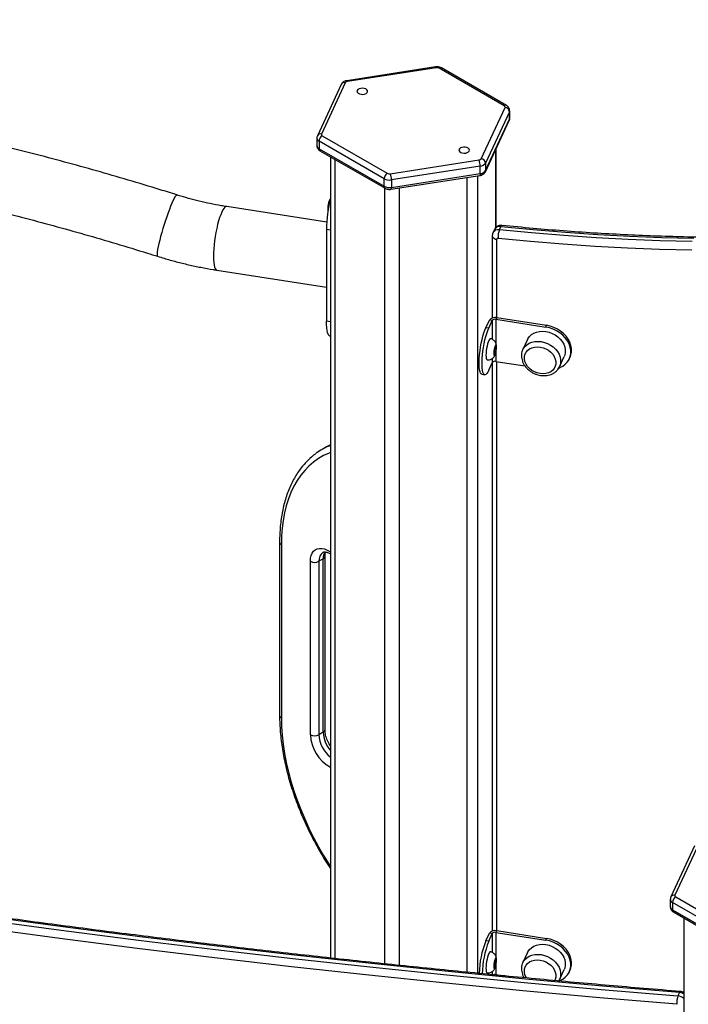
# Model space of a CAD drawing. Units: millimetres. Extents: x 20709.9 to 20727.8, y 5220.8 to 5233.4.
# Drawn here: x 20725.3 to 20725.7, y 5225.9 to 5226.5 of the extents above; entities that cross this region are included whole.
import ezdxf

# ---------------------------------------------------------------- set-up
doc = ezdxf.new("R2010")
doc.units = ezdxf.units.MM
doc.header["$LTSCALE"] = 50

# ---------------------------------------------------------------- blocks, each defined once
blk = doc.blocks.new('PROOPTIKI')
at = {"color": 7, "linetype": 'Continuous', "lineweight": 25}
for p, q in [((20725.37263, 5228.73969), (20725.31407, 5228.73064)), ((20725.37309, 5228.73918), (20725.31453, 5228.73012)), ((20725.41789, 5228.71413), (20725.37502, 5228.73888)), ((20725.41939, 5228.71428), (20725.37652, 5228.73903)), ((20725.3104, 5228.72812), (20725.29471, 5228.69431)), ((20725.31312, 5228.7293), (20725.29743, 5228.6955)), ((20725.40271, 5228.67921), (20725.4184, 5228.71302)), ((20725.4213, 5228.71012), (20725.40561, 5228.67632)), ((20725.40561, 5228.67142), (20725.4213, 5228.70522)), ((20725.4213, 5228.70522), (20725.4213, 5228.71012)), ((20725.42147, 5228.70597), (20725.42147, 5228.71087)), ((20725.40543, 5228.6706), (20725.42112, 5228.70441)), ((20725.29436, 5228.69275), (20725.29436, 5228.68785)), ((20725.29795, 5228.69439), (20725.34081, 5228.66964)), ((20725.33869, 5228.66596), (20725.29582, 5228.69071)), ((20725.29582, 5228.69071), (20725.29582, 5228.68581)), ((20725.29582, 5228.68581), (20725.33869, 5228.66107)), ((20725.41253, 5228.63395), (20725.41253, 5228.68589)), ((20725.29645, 5228.68444), (20725.33931, 5228.65969)), ((20725.3033, 5228.68048), (20725.3033, 5228.15226)), ((20725.34274, 5228.66934), (20725.4013, 5228.6784)), ((20725.40208, 5228.67428), (20725.34352, 5228.66522)), ((20725.40208, 5228.66938), (20725.40208, 5228.67428)), ((20725.40561, 5228.67632), (20725.40561, 5228.67142)), ((20725.33869, 5228.66107), (20725.33869, 5228.66596)), ((20725.3432, 5228.65903), (20725.40176, 5228.66808)), ((20725.34352, 5228.66032), (20725.40208, 5228.66938)), ((20725.34352, 5228.66522), (20725.34352, 5228.66032)), ((20725.30095, 5228.63744), (20725.23498, 5228.64764)), ((20725.41465, 5228.63231), (20725.41568, 5228.63454)), ((20725.30077, 5228.63248), (20725.30077, 5228.57206)), ((20725.40998, 5228.62834), (20725.40998, 5228.57422)), ((20725.41145, 5228.63252), (20725.41041, 5228.63029)), ((20725.2285, 5228.60574), (20725.30077, 5228.59456)), ((20725.40572, 5228.56777), (20725.40805, 5228.57279)), ((20725.40765, 5228.56747), (20725.40998, 5228.57249)), ((20725.40998, 5228.57249), (20725.40805, 5228.57279)), ((20725.41295, 5228.57443), (20725.41243, 5228.57331)), ((20725.41243, 5228.57331), (20725.44527, 5228.56823)), ((20725.41295, 5228.57443), (20725.44579, 5228.56935)), ((20725.44527, 5228.56823), (20725.44579, 5228.56935)), ((20725.30321, 5228.56215), (20725.3033, 5228.56214)), ((20725.40765, 5228.56747), (20725.40572, 5228.56777)), ((20725.4119, 5228.55529), (20725.41125, 5228.55272)), ((20725.41255, 5228.55551), (20725.4119, 5228.55529)), ((20725.41255, 5228.55315), (20725.41255, 5228.55551)), ((20725.43316, 5228.55997), (20725.43008, 5228.55333)), ((20725.41125, 5228.55272), (20725.41125, 5228.55036)), ((20725.41125, 5228.55068), (20725.4119, 5228.55058)), ((20725.41125, 5228.55036), (20725.4119, 5228.55058)), ((20725.41141, 5228.55333), (20725.41255, 5228.55315)), ((20725.4119, 5228.55058), (20725.41255, 5228.55315)), ((20725.4543, 5228.54209), (20725.45738, 5228.54873)), ((20725.40765, 5228.53971), (20725.40998, 5228.54473)), ((20725.40998, 5228.54474), (20725.40998, 5228.17003)), ((20725.41243, 5228.54555), (20725.43151, 5228.5426)), ((20725.46069, 5228.54719), (20725.46121, 5228.54831)), ((20725.40312, 5228.53709), (20725.40505, 5228.53679)), ((20725.3033, 5228.49056), (20725.30077, 5228.4892)), ((20725.30077, 5228.4892), (20725.29794, 5228.48757)), ((20725.26984, 5228.42642), (20725.26984, 5228.3121)), ((20725.27101, 5228.42479), (20725.27101, 5228.31047)), ((20725.2901, 5228.29945), (20725.2901, 5228.41376)), ((20725.29858, 5228.4154), (20725.29576, 5228.41376)), ((20725.29576, 5228.41376), (20725.29576, 5228.29945)), ((20725.29858, 5228.30108), (20725.29858, 5228.4154)), ((20725.29976, 5228.30271), (20725.29976, 5228.41703)), ((20725.29858, 5228.30108), (20725.29576, 5228.29945)), ((20725.54333, 5228.22626), (20725.52764, 5228.19246)), ((20725.54605, 5228.22745), (20725.53036, 5228.19364)), ((20725.53088, 5228.19253), (20725.57375, 5228.16778)), ((20725.5273, 5228.1909), (20725.5273, 5228.186)), ((20725.57163, 5228.16411), (20725.52876, 5228.18886)), ((20725.52876, 5228.18886), (20725.52876, 5228.18396)), ((20725.52876, 5228.18396), (20725.57163, 5228.15921)), ((20725.52938, 5228.18258), (20725.57225, 5228.15784)), ((20725.53624, 5228.17862), (20725.53624, 5227.91566)), ((20725.40572, 5228.16359), (20725.40805, 5228.1686)), ((20725.40765, 5228.16329), (20725.40998, 5228.16831)), ((20725.40998, 5228.16831), (20725.40805, 5228.1686)), ((20725.41295, 5228.17024), (20725.41243, 5228.16912)), ((20725.41243, 5228.16912), (20725.44527, 5228.16404)), ((20725.41295, 5228.17024), (20725.44579, 5228.16516)), ((20725.40765, 5228.16329), (20725.40572, 5228.16359)), ((20725.44527, 5228.16404), (20725.44579, 5228.16516)), ((20725.43316, 5228.15578), (20725.43008, 5228.14915)), ((20725.4119, 5228.15111), (20725.41125, 5228.14853)), ((20725.41125, 5228.14853), (20725.41125, 5228.14618)), ((20725.41125, 5228.14649), (20725.4119, 5228.14639)), ((20725.41125, 5228.14618), (20725.4119, 5228.14639)), ((20725.41141, 5228.14914), (20725.41255, 5228.14896)), ((20725.41255, 5228.15132), (20725.4119, 5228.15111)), ((20725.4119, 5228.14639), (20725.41255, 5228.14896)), ((20725.41255, 5228.14896), (20725.41255, 5228.15132)), ((20725.41243, 5228.14136), (20725.41917, 5228.14032)), ((20725.4543, 5228.1379), (20725.45738, 5228.14454)), ((20725.46069, 5228.143), (20725.46121, 5228.14412)), ((20725.5334, 5228.12946), (20725.53237, 5228.12723))]:
    blk.add_line(p, q, dxfattribs=at)
at = {"color": 8, "linetype": 'Continuous', "lineweight": 25}
for p, q in [((20725.41219, 5228.68515), (20725.41219, 5228.63363)), ((20725.30623, 5228.67879), (20725.30623, 5228.15193)), ((20725.39316, 5228.66676), (20725.39316, 5228.14288)), ((20725.40023, 5228.66785), (20725.40023, 5228.14218)), ((20725.33889, 5228.65994), (20725.33889, 5228.14842)), ((20725.34855, 5228.65985), (20725.34855, 5228.14741)), ((20725.3033, 5228.63209), (20725.30077, 5228.63248)), ((20725.41295, 5228.57443), (20725.41295, 5228.62611)), ((20725.3033, 5228.57167), (20725.30077, 5228.57206)), ((20725.40998, 5228.57249), (20725.40998, 5228.56009)), ((20725.41243, 5228.57331), (20725.41243, 5228.55737)), ((20725.41243, 5228.55178), (20725.41243, 5228.54555)), ((20725.40998, 5228.54748), (20725.40998, 5228.54473)), ((20725.41295, 5228.17024), (20725.41295, 5228.54547)), ((20725.30205, 5228.48966), (20725.3033, 5228.49019)), ((20725.40998, 5228.16831), (20725.40998, 5228.1559)), ((20725.41243, 5228.16912), (20725.41243, 5228.15318)), ((20725.41243, 5228.14759), (20725.41243, 5228.14136)), ((20725.40998, 5228.1433), (20725.40998, 5228.14122)), ((20725.41295, 5228.14093), (20725.41295, 5228.14128))]:
    blk.add_line(p, q, dxfattribs=at)
at = {"color": 8, "linetype": 'Continuous', "lineweight": 25, "flags": 128}
for points in [[(20725.41568, 5228.63454), (20725.43696, 5228.63251), (20725.45822, 5228.63077), (20725.47944, 5228.62933), (20725.50062, 5228.62819), (20725.52176, 5228.62735), (20725.54284, 5228.6268)], [(20725.41385, 5228.62678), (20725.4352, 5228.62474), (20725.45651, 5228.623), (20725.47779, 5228.62156), (20725.49904, 5228.62042), (20725.52024, 5228.61957), (20725.54139, 5228.61902)], [(20725.54181, 5228.62457), (20725.52072, 5228.62512), (20725.49958, 5228.62596), (20725.4784, 5228.6271), (20725.45718, 5228.62854), (20725.43593, 5228.63028), (20725.41465, 5228.63231)], [(20725.37309, 5228.73918), (20725.37294, 5228.73946), (20725.37279, 5228.73963), (20725.37266, 5228.73969), (20725.37263, 5228.73969)], [(20725.31453, 5228.73012), (20725.31438, 5228.7304), (20725.31423, 5228.73057), (20725.3141, 5228.73064), (20725.31407, 5228.73064)], [(20725.4213, 5228.70522), (20725.42125, 5228.70475), (20725.42112, 5228.70441)], [(20725.4213, 5228.70522), (20725.42143, 5228.70559), (20725.42147, 5228.70597)], [(20725.40208, 5228.66938), (20725.40206, 5228.66893), (20725.40202, 5228.66857), (20725.40194, 5228.6683), (20725.40185, 5228.66813), (20725.40176, 5228.66808)], [(20725.40561, 5228.67142), (20725.40556, 5228.67095), (20725.40543, 5228.6706)], [(20725.34352, 5228.66032), (20725.3435, 5228.65987), (20725.34346, 5228.65951), (20725.34339, 5228.65924), (20725.34329, 5228.65908), (20725.3432, 5228.65903)], [(20725.20213, 5228.65534), (20725.20213, 5228.65534), (20725.20181, 5228.65524), (20725.20139, 5228.65481), (20725.20087, 5228.65403), (20725.20026, 5228.65293), (20725.19958, 5228.65153)], [(20725.19958, 5228.65153), (20725.19883, 5228.64985), (20725.19803, 5228.64791), (20725.19719, 5228.64576), (20725.19632, 5228.64342), (20725.19545, 5228.64094), (20725.19458, 5228.63836), (20725.19373, 5228.63573), (20725.19292, 5228.63309), (20725.19216, 5228.63048), (20725.19145, 5228.62794), (20725.19082, 5228.62554), (20725.19028, 5228.62329), (20725.18983, 5228.62125), (20725.18948, 5228.61945), (20725.18924, 5228.61791), (20725.18911, 5228.61667), (20725.18909, 5228.61574), (20725.18919, 5228.61515), (20725.1894, 5228.61489)], [(20725.23498, 5228.64764), (20725.23448, 5228.64759), (20725.23384, 5228.64721), (20725.23316, 5228.64647), (20725.23246, 5228.6454), (20725.23174, 5228.644)], [(20725.23174, 5228.644), (20725.23102, 5228.64231), (20725.23032, 5228.64035), (20725.22964, 5228.63816), (20725.229, 5228.63577), (20725.2284, 5228.63323), (20725.22786, 5228.63057), (20725.22739, 5228.62785), (20725.22699, 5228.62511), (20725.22667, 5228.6224), (20725.22644, 5228.61975), (20725.2263, 5228.61723), (20725.22625, 5228.61487), (20725.2263, 5228.61271), (20725.22644, 5228.61079), (20725.22667, 5228.60915), (20725.22699, 5228.6078), (20725.22739, 5228.60678), (20725.22786, 5228.60609), (20725.2284, 5228.60576), (20725.2285, 5228.60574)], [(20725.41633, 5228.63522), (20725.4163, 5228.63522), (20725.4161, 5228.63514), (20725.41589, 5228.63491), (20725.41568, 5228.63454)], [(20725.40998, 5228.62834), (20725.41002, 5228.62803), (20725.41019, 5228.62759), (20725.41052, 5228.62718), (20725.41097, 5228.62681), (20725.41155, 5228.6265), (20725.41221, 5228.62627), (20725.41295, 5228.62611)], [(20725.43009, 5228.55335), (20725.43038, 5228.55392), (20725.4314, 5228.55535), (20725.4327, 5228.55656), (20725.43427, 5228.55754), (20725.43605, 5228.55825), (20725.438, 5228.55867), (20725.44007, 5228.55879), (20725.44219, 5228.55861), (20725.44431, 5228.55814), (20725.44638, 5228.55738), (20725.44833, 5228.55635), (20725.45011, 5228.55509), (20725.45168, 5228.55363), (20725.45299, 5228.55201), (20725.454, 5228.55027), (20725.45469, 5228.54846), (20725.45504, 5228.54663), (20725.45504, 5228.54483), (20725.45469, 5228.5431), (20725.45429, 5228.54207)], [(20725.3033, 5228.48541), (20725.30242, 5228.48506), (20725.29883, 5228.48342), (20725.29542, 5228.48145), (20725.2922, 5228.47916), (20725.28917, 5228.47656), (20725.28636, 5228.47366), (20725.28376, 5228.47047), (20725.28139, 5228.46699), (20725.27924, 5228.46323), (20725.27734, 5228.45921), (20725.27567, 5228.45494), (20725.27426, 5228.45044), (20725.27309, 5228.4457), (20725.27218, 5228.44075), (20725.27153, 5228.43561), (20725.27114, 5228.43028), (20725.27101, 5228.42479)], [(20725.2901, 5228.41376), (20725.29023, 5228.41576), (20725.29063, 5228.41755), (20725.29129, 5228.4191), (20725.29219, 5228.42038), (20725.29331, 5228.42135), (20725.29463, 5228.422), (20725.29611, 5228.42232), (20725.29773, 5228.42228), (20725.29945, 5228.4219), (20725.30122, 5228.42119), (20725.30302, 5228.42015), (20725.3033, 5228.41996)], [(20725.27101, 5228.31047), (20725.27114, 5228.30482), (20725.27153, 5228.29904), (20725.27218, 5228.29315), (20725.27309, 5228.28715), (20725.27426, 5228.28107), (20725.27567, 5228.27493), (20725.27734, 5228.26874), (20725.27924, 5228.26252), (20725.28139, 5228.25629), (20725.28376, 5228.25007), (20725.28636, 5228.24387), (20725.28917, 5228.23772), (20725.2922, 5228.23163), (20725.29542, 5228.22562), (20725.29883, 5228.21971), (20725.30242, 5228.21392), (20725.3033, 5228.21256)], [(20725.43009, 5228.14916), (20725.43038, 5228.14973), (20725.4314, 5228.15116), (20725.4327, 5228.15238), (20725.43427, 5228.15335), (20725.43605, 5228.15406), (20725.438, 5228.15448), (20725.44007, 5228.15461), (20725.44219, 5228.15443), (20725.44431, 5228.15395), (20725.44638, 5228.15319), (20725.44833, 5228.15216), (20725.45011, 5228.1509), (20725.45168, 5228.14944), (20725.45299, 5228.14782), (20725.454, 5228.14608), (20725.45469, 5228.14427), (20725.45504, 5228.14244), (20725.45504, 5228.14064), (20725.45469, 5228.13892), (20725.45429, 5228.13789)], [(20725.5334, 5228.12946), (20725.53361, 5228.12983), (20725.53383, 5228.13006), (20725.53403, 5228.13014), (20725.53406, 5228.13014)]]:
    blk.add_lwpolyline(points, dxfattribs=at)
at = {"color": 7, "linetype": 'Continuous', "lineweight": 25, "flags": 128}
for points in [[(20725.3268, 5228.72222), (20725.32747, 5228.72276), (20725.3278, 5228.7234), (20725.32775, 5228.72406), (20725.32733, 5228.72468), (20725.32659, 5228.72519), (20725.3256, 5228.72553), (20725.32447, 5228.72567), (20725.32333, 5228.72559), (20725.32229, 5228.72529), (20725.32148, 5228.72482), (20725.32097, 5228.72423), (20725.32083, 5228.72357), (20725.32107, 5228.72291), (20725.32166, 5228.72234), (20725.32254, 5228.72191), (20725.32361, 5228.72167), (20725.32476, 5228.72164), (20725.32587, 5228.72183), (20725.3268, 5228.72222)], [(20725.38903, 5228.6863), (20725.38836, 5228.68576), (20725.38803, 5228.68512), (20725.38808, 5228.68445), (20725.3885, 5228.68384), (20725.38924, 5228.68333), (20725.39023, 5228.68299), (20725.39136, 5228.68285), (20725.3925, 5228.68293), (20725.39354, 5228.68323), (20725.39435, 5228.6837), (20725.39486, 5228.68429), (20725.395, 5228.68495), (20725.39476, 5228.6856), (20725.39417, 5228.68618), (20725.39329, 5228.68661), (20725.39222, 5228.68685), (20725.39107, 5228.68687), (20725.38997, 5228.68668), (20725.38903, 5228.6863)], [(20725.30321, 5228.56215), (20725.30293, 5228.56224), (20725.30238, 5228.56268), (20725.30191, 5228.56347), (20725.3015, 5228.5646), (20725.30119, 5228.56604), (20725.30096, 5228.56779), (20725.30082, 5228.5698), (20725.30077, 5228.57206)], [(20725.45383, 5228.54118), (20725.45452, 5228.54145), (20725.45644, 5228.54245), (20725.45811, 5228.54371), (20725.45949, 5228.54521), (20725.46056, 5228.54691), (20725.46128, 5228.54878), (20725.46165, 5228.55078), (20725.46165, 5228.55285), (20725.46128, 5228.55496), (20725.46056, 5228.55706), (20725.45949, 5228.55909), (20725.45811, 5228.56102), (20725.45644, 5228.5628), (20725.45452, 5228.56439), (20725.4524, 5228.56575), (20725.45011, 5228.56686), (20725.44772, 5228.5677), (20725.44527, 5228.56823)], [(20725.46121, 5228.54831), (20725.4618, 5228.5499), (20725.46216, 5228.55189), (20725.46216, 5228.55397), (20725.4618, 5228.55608), (20725.46107, 5228.55817), (20725.46001, 5228.5602), (20725.45863, 5228.56213), (20725.45696, 5228.56391), (20725.45504, 5228.5655), (20725.45291, 5228.56687), (20725.45063, 5228.56798), (20725.44824, 5228.56881), (20725.44579, 5228.56935)], [(20725.40312, 5228.53709), (20725.40273, 5228.53727), (20725.40228, 5228.53783), (20725.40191, 5228.53874), (20725.40162, 5228.54), (20725.40143, 5228.54156), (20725.40133, 5228.5434), (20725.40133, 5228.54548), (20725.40143, 5228.54774), (20725.40162, 5228.55014), (20725.40191, 5228.55262), (20725.40228, 5228.55514), (20725.40273, 5228.55762), (20725.40324, 5228.56002), (20725.40381, 5228.56229), (20725.40442, 5228.56436), (20725.40506, 5228.56621), (20725.40572, 5228.56777)], [(20725.40765, 5228.53971), (20725.40699, 5228.53845), (20725.40635, 5228.53754), (20725.40574, 5228.53697), (20725.40517, 5228.53678), (20725.40466, 5228.53697), (20725.40421, 5228.53753), (20725.40384, 5228.53844), (20725.40355, 5228.5397), (20725.40336, 5228.54126), (20725.40326, 5228.5431), (20725.40326, 5228.54518), (20725.40336, 5228.54744), (20725.40355, 5228.54984), (20725.40384, 5228.55232), (20725.40421, 5228.55484), (20725.40466, 5228.55732), (20725.40517, 5228.55972), (20725.40574, 5228.56199), (20725.40635, 5228.56406), (20725.40699, 5228.56591), (20725.40765, 5228.56747)], [(20725.43316, 5228.55997), (20725.43346, 5228.56055), (20725.43448, 5228.56198), (20725.43578, 5228.5632), (20725.43735, 5228.56418), (20725.43913, 5228.56489), (20725.44108, 5228.56531), (20725.44315, 5228.56543), (20725.44527, 5228.56525), (20725.44739, 5228.56477), (20725.44946, 5228.56401), (20725.45141, 5228.56299), (20725.45319, 5228.56173), (20725.45476, 5228.56026), (20725.45607, 5228.55864), (20725.45708, 5228.5569), (20725.45777, 5228.55509), (20725.45812, 5228.55326), (20725.45812, 5228.55146), (20725.45777, 5228.54974), (20725.45738, 5228.54873)], [(20725.40872, 5228.56051), (20725.40844, 5228.56044), (20725.40805, 5228.56003), (20725.40765, 5228.55931), (20725.40725, 5228.5583), (20725.40686, 5228.55705), (20725.40652, 5228.55563), (20725.40623, 5228.55411), (20725.40602, 5228.55256), (20725.40588, 5228.55106), (20725.40584, 5228.54969), (20725.40588, 5228.54852), (20725.40602, 5228.5476), (20725.40623, 5228.54698), (20725.40652, 5228.54669), (20725.40658, 5228.54668)], [(20725.41281, 5228.55489), (20725.41276, 5228.55571), (20725.41262, 5228.55623), (20725.4124, 5228.5564), (20725.41212, 5228.55619), (20725.41183, 5228.55562), (20725.41154, 5228.55477), (20725.41129, 5228.55372), (20725.4111, 5228.55258), (20725.41101, 5228.55148), (20725.41101, 5228.55054), (20725.4111, 5228.54986), (20725.41129, 5228.54951), (20725.41154, 5228.54954), (20725.41183, 5228.54993), (20725.41212, 5228.55065), (20725.4124, 5228.55161), (20725.41262, 5228.55272), (20725.41276, 5228.55385), (20725.41281, 5228.55489)], [(20725.44152, 5228.53749), (20725.43961, 5228.53793), (20725.43777, 5228.53866), (20725.43605, 5228.53965), (20725.43452, 5228.54086), (20725.43323, 5228.54226), (20725.43222, 5228.54379), (20725.43153, 5228.54541), (20725.43118, 5228.54705), (20725.43118, 5228.54867), (20725.43153, 5228.55021), (20725.43222, 5228.55161), (20725.43323, 5228.55283), (20725.43452, 5228.55383), (20725.43605, 5228.55457), (20725.43777, 5228.55503), (20725.43961, 5228.55519), (20725.44152, 5228.55504), (20725.44343, 5228.5546), (20725.44527, 5228.55387), (20725.44698, 5228.55288), (20725.44851, 5228.55167), (20725.4498, 5228.55027), (20725.45081, 5228.54874), (20725.4515, 5228.54712), (20725.45186, 5228.54547), (20725.45186, 5228.54385), (20725.4515, 5228.54232), (20725.45081, 5228.54091), (20725.4498, 5228.53969), (20725.44851, 5228.53869), (20725.44698, 5228.53795), (20725.44527, 5228.5375), (20725.44343, 5228.53734), (20725.44152, 5228.53749)], [(20725.44152, 5228.53749), (20725.43961, 5228.53793), (20725.43777, 5228.53866), (20725.43605, 5228.53965), (20725.43452, 5228.54086), (20725.43323, 5228.54226), (20725.43222, 5228.54379), (20725.43153, 5228.54541), (20725.43118, 5228.54705), (20725.43118, 5228.54867), (20725.43153, 5228.55021), (20725.43222, 5228.55161), (20725.43323, 5228.55283), (20725.43452, 5228.55383), (20725.43605, 5228.55457), (20725.43777, 5228.55503), (20725.43961, 5228.55519), (20725.44152, 5228.55504), (20725.44343, 5228.5546), (20725.44527, 5228.55387), (20725.44698, 5228.55288), (20725.44851, 5228.55167), (20725.4498, 5228.55027), (20725.45081, 5228.54874), (20725.4515, 5228.54712), (20725.45186, 5228.54547), (20725.45186, 5228.54385), (20725.4515, 5228.54232), (20725.45081, 5228.54091), (20725.4498, 5228.53969), (20725.44851, 5228.53869), (20725.44698, 5228.53795), (20725.44527, 5228.5375), (20725.44343, 5228.53734), (20725.44152, 5228.53749)], [(20724.76982, 5228.22505), (20724.8207, 5228.21631), (20724.87158, 5228.20788), (20724.92246, 5228.19977), (20724.97335, 5228.19198), (20725.02424, 5228.1845), (20725.07512, 5228.17734), (20725.12599, 5228.1705), (20725.17685, 5228.16398), (20725.2277, 5228.15777), (20725.27853, 5228.15188), (20725.32935, 5228.14631), (20725.38014, 5228.14106), (20725.43091, 5228.13613), (20725.48165, 5228.13152), (20725.53237, 5228.12723)], [(20725.5334, 5228.12946), (20725.48269, 5228.13375), (20725.43195, 5228.13836), (20725.38118, 5228.14329), (20725.33038, 5228.14854), (20725.27957, 5228.15411), (20725.22874, 5228.16), (20725.17789, 5228.16621), (20725.12702, 5228.17273), (20725.07615, 5228.17957), (20725.02527, 5228.18673), (20724.97439, 5228.19421), (20724.9235, 5228.202), (20724.87261, 5228.21011), (20724.82173, 5228.21854), (20724.77085, 5228.22728)], [(20725.53167, 5228.12169), (20725.48092, 5228.12598), (20725.43015, 5228.1306), (20725.37936, 5228.13553), (20725.32853, 5228.14079), (20725.27769, 5228.14636), (20725.22683, 5228.15225), (20725.17595, 5228.15846), (20725.12506, 5228.16499), (20725.07416, 5228.17184), (20725.02325, 5228.179), (20724.97234, 5228.18648), (20724.92142, 5228.19428), (20724.87051, 5228.20239), (20724.8196, 5228.21082), (20724.76869, 5228.21957)], [(20725.43316, 5228.15578), (20725.43346, 5228.15637), (20725.43448, 5228.15779), (20725.43578, 5228.15901), (20725.43735, 5228.15999), (20725.43913, 5228.1607), (20725.44108, 5228.16112), (20725.44315, 5228.16124), (20725.44527, 5228.16106), (20725.44739, 5228.16058), (20725.44946, 5228.15982), (20725.45141, 5228.1588), (20725.45319, 5228.15754), (20725.45476, 5228.15608), (20725.45607, 5228.15445), (20725.45708, 5228.15271), (20725.45777, 5228.1509), (20725.45812, 5228.14907), (20725.45812, 5228.14727), (20725.45777, 5228.14555), (20725.45738, 5228.14454)], [(20725.45401, 5228.13706), (20725.45452, 5228.13726), (20725.45644, 5228.13826), (20725.45811, 5228.13952), (20725.45949, 5228.14102), (20725.46056, 5228.14273), (20725.46128, 5228.1446), (20725.46165, 5228.14659), (20725.46165, 5228.14867), (20725.46128, 5228.15077), (20725.46056, 5228.15287), (20725.45949, 5228.1549), (20725.45811, 5228.15683), (20725.45644, 5228.15861), (20725.45452, 5228.1602), (20725.4524, 5228.16157), (20725.45011, 5228.16268), (20725.44772, 5228.16351), (20725.44527, 5228.16404)], [(20725.46121, 5228.14412), (20725.4618, 5228.14571), (20725.46216, 5228.14771), (20725.46216, 5228.14978), (20725.4618, 5228.15189), (20725.46107, 5228.15398), (20725.46001, 5228.15602), (20725.45863, 5228.15795), (20725.45696, 5228.15972), (20725.45504, 5228.16131), (20725.45291, 5228.16268), (20725.45063, 5228.16379), (20725.44824, 5228.16462), (20725.44579, 5228.16516)], [(20725.40872, 5228.15632), (20725.40844, 5228.15625), (20725.40805, 5228.15585), (20725.40765, 5228.15512), (20725.40725, 5228.15411), (20725.40686, 5228.15286), (20725.40652, 5228.15144), (20725.40623, 5228.14992), (20725.40602, 5228.14837), (20725.40588, 5228.14687), (20725.40584, 5228.1455), (20725.40588, 5228.14433), (20725.40602, 5228.14341), (20725.40623, 5228.14279), (20725.40652, 5228.1425), (20725.40658, 5228.14249)], [(20725.41281, 5228.1507), (20725.41276, 5228.15152), (20725.41262, 5228.15204), (20725.4124, 5228.15221), (20725.41212, 5228.152), (20725.41183, 5228.15144), (20725.41154, 5228.15058), (20725.41129, 5228.14953), (20725.4111, 5228.14839), (20725.41101, 5228.14729), (20725.41101, 5228.14635), (20725.4111, 5228.14567), (20725.41129, 5228.14532), (20725.41154, 5228.14535), (20725.41183, 5228.14574), (20725.41212, 5228.14646), (20725.4124, 5228.14742), (20725.41262, 5228.14853), (20725.41276, 5228.14967), (20725.41281, 5228.1507)], [(20725.43255, 5228.13904), (20725.43222, 5228.1396), (20725.43153, 5228.14122), (20725.43118, 5228.14287), (20725.43118, 5228.14448), (20725.43153, 5228.14602), (20725.43222, 5228.14743), (20725.43323, 5228.14865), (20725.43452, 5228.14964), (20725.43605, 5228.15038), (20725.43777, 5228.15084), (20725.43961, 5228.151), (20725.44152, 5228.15085), (20725.44343, 5228.15041), (20725.44527, 5228.14968), (20725.44698, 5228.14869), (20725.44851, 5228.14748), (20725.4498, 5228.14608), (20725.45081, 5228.14455), (20725.4515, 5228.14293), (20725.45186, 5228.14129), (20725.45186, 5228.13967), (20725.4515, 5228.13813), (20725.45127, 5228.13755)], [(20725.43255, 5228.13904), (20725.43222, 5228.1396), (20725.43153, 5228.14122), (20725.43118, 5228.14287), (20725.43118, 5228.14448), (20725.43153, 5228.14602), (20725.43222, 5228.14743), (20725.43323, 5228.14865), (20725.43452, 5228.14964), (20725.43605, 5228.15038), (20725.43777, 5228.15084), (20725.43961, 5228.151), (20725.44152, 5228.15085), (20725.44343, 5228.15041), (20725.44527, 5228.14968), (20725.44698, 5228.14869), (20725.44851, 5228.14748), (20725.4498, 5228.14608), (20725.45081, 5228.14455), (20725.4515, 5228.14293), (20725.45186, 5228.14129), (20725.45186, 5228.13967), (20725.4515, 5228.13813), (20725.45127, 5228.13755)]]:
    blk.add_lwpolyline(points, dxfattribs=at)
at = {"color": 7, "linetype": 'Continuous', "lineweight": 25}
for centre, radius, start, end in [((20725.37361, 5228.73615), 0.00307, 62.64322, 99.77167), ((20725.31464, 5228.7283), 0.00183, 93.43293, 146.5617), ((20725.41757, 5228.71331), 0.000879, 340.53721, 69.25726), ((20725.41806, 5228.70978), 0.00326, 6.02096, 83.97685), ((20725.30043, 5228.6905), 0.00461, 122.60439, 177.39582), ((20725.29826, 5228.69521), 0.000879, 160.53721, 249.25726), ((20725.40119, 5228.68022), 0.00183, 273.43293, 326.5617), ((20725.40237, 5228.67597), 0.00326, 6.02221, 83.97632), ((20725.39063, 5228.67425), 0.01144, 0.10532, 21.22922), ((20725.4018, 5228.67883), 0.00456, 273.43449, 326.56013), ((20725.3433, 5228.66576), 0.00461, 122.60439, 177.39582), ((20725.34222, 5228.67278), 0.00768, 242.64283, 279.77172), ((20725.34222, 5228.67237), 0.00307, 242.64322, 279.77167), ((20725.33208, 5228.6652), 0.01144, 0.10528, 21.22726), ((20725.4018, 5228.67393), 0.00456, 273.43449, 326.56013), ((20725.34222, 5228.66788), 0.00768, 242.64283, 279.77172), ((20725.39954, 5228.63104), 0.09879, 166.97078, 179.16291), ((20725.41369, 5228.62605), 0.000746, 77.47526, 175.86286), ((20725.42688, 5228.62773), 0.01306, 159.45301, 184.14992), ((20725.41176, 5228.56983), 0.00475, 75.47662, 141.38919), ((20725.41183, 5228.57101), 0.00237, 75.47536, 141.39044), ((20725.41183, 5228.54325), 0.00237, 75.47536, 141.39044), ((20725.31967, 5228.44993), 0.04346, 113.91462, 126.15035), ((20725.29293, 5228.41922), 0.00615, 242.60907, 297.39038), ((20725.29293, 5228.30491), 0.00615, 242.60907, 297.39038), ((20725.53337, 5228.18865), 0.00461, 122.60383, 177.39617), ((20725.53119, 5228.19335), 0.000879, 160.53552, 249.2624), ((20725.41176, 5228.16564), 0.00475, 75.47662, 141.38919), ((20725.41183, 5228.16683), 0.00237, 75.47536, 141.39044), ((20725.46531, 5228.1403), 0.06398, 158.6548, 178.44208), ((20725.46724, 5228.14), 0.06397, 158.65604, 178.34195), ((20725.41191, 5228.13821), 0.00319, 80.66027, 112.37453), ((20725.54396, 5228.12294), 0.01236, 159.72814, 185.81827)]:
    blk.add_arc(centre, radius, start, end, dxfattribs=at)
at = {"color": 8, "linetype": 'Continuous', "lineweight": 25}
for centre, radius, start, end in [((20725.3759, 5228.73765), 0.00151, 65.69095, 125.62291), ((20725.31255, 5228.72688), 0.00248, 76.87749, 150.2407), ((20725.41876, 5228.71293), 0.00149, 65.21386, 126.07346), ((20725.41975, 5228.71087), 0.00172, 334.3067, 0.26622), ((20725.29687, 5228.69301), 0.00253, 186.07509, 245.45667), ((20725.29686, 5228.69308), 0.00248, 76.88167, 150.23247), ((20725.29687, 5228.68811), 0.00253, 185.84553, 245.47418), ((20725.29761, 5228.68579), 0.00179, 179.37613, 229.30976), ((20725.34019, 5228.66092), 0.00151, 174.37509, 234.30045), ((20725.41499, 5228.63054), 0.00406, 80.11618, 150.7811), ((20725.41388, 5228.62846), 0.00392, 78.7366, 152.18141), ((20725.27184, 5228.42662), 0.00201, 185.70946, 245.62503), ((20725.3023, 5228.41438), 0.00658, 125.65191, 185.4082), ((20725.30622, 5228.41581), 0.00765, 146.22223, 183.08368), ((20725.29775, 5228.41723), 0.00201, 294.37797, 354.28554), ((20725.27184, 5228.3123), 0.00201, 185.69674, 245.62451), ((20725.29775, 5228.30291), 0.00201, 294.37507, 354.30547), ((20725.31561, 5228.30038), 0.02553, 182.08612, 241.1704), ((20725.31603, 5228.30046), 0.02029, 182.85624, 231.17121), ((20725.31837, 5228.30194), 0.0198, 182.47581, 220.45521), ((20725.5298, 5228.19122), 0.00248, 76.88189, 150.23146), ((20725.52981, 5228.19116), 0.00253, 186.0793, 245.45425), ((20725.52981, 5228.18625), 0.00253, 185.84477, 245.47471), ((20725.53049, 5228.18391), 0.00173, 178.43398, 230.25306), ((20725.53184, 5228.12107), 0.00618, 44.68164, 85.13671), ((20725.53286, 5228.12326), 0.00622, 57.1341, 85.01452)]:
    blk.add_arc(centre, radius, start, end, dxfattribs=at)
at = {"color": 7, "linetype": 'Continuous', "lineweight": 25}
for points, knots in [([(20726.17263, 5228.77087), (20726.17123, 5228.7701), (20726.16469, 5228.76654), (20726.15287, 5228.76033), (20726.13711, 5228.75233), (20726.12116, 5228.74458), (20726.10503, 5228.73706), (20726.08872, 5228.72978), (20726.07224, 5228.72274), (20726.05558, 5228.71593), (20726.03876, 5228.70937), (20726.02177, 5228.70305), (20726.00463, 5228.69698), (20725.98733, 5228.69115), (20725.96987, 5228.68556), (20725.95227, 5228.68023), (20725.93453, 5228.67515), (20725.91665, 5228.67031), (20725.89863, 5228.66573), (20725.88048, 5228.6614), (20725.8622, 5228.65733), (20725.84381, 5228.6535), (20725.82529, 5228.64994), (20725.80666, 5228.64663), (20725.78792, 5228.64358), (20725.76907, 5228.64079), (20725.75013, 5228.63826), (20725.73109, 5228.63598), (20725.71195, 5228.63397), (20725.69273, 5228.63221), (20725.67342, 5228.63072), (20725.65404, 5228.62949), (20725.63458, 5228.62852), (20725.61505, 5228.62781), (20725.59546, 5228.62736), (20725.57581, 5228.62718), (20725.5561, 5228.62725), (20725.53633, 5228.62759), (20725.51653, 5228.62819), (20725.49668, 5228.62905), (20725.47679, 5228.63018), (20725.45687, 5228.63157), (20725.43671, 5228.63321), (20725.42319, 5228.63455), (20725.41633, 5228.63522)], [0, 0, 0, 0, 0.006627, 0.030843, 0.05506, 0.079276, 0.103491, 0.127706, 0.15192, 0.176134, 0.200348, 0.224561, 0.248774, 0.272986, 0.297199, 0.32141, 0.345622, 0.369833, 0.394044, 0.418254, 0.442465, 0.466675, 0.490885, 0.515094, 0.539304, 0.563513, 0.587722, 0.611931, 0.63614, 0.660349, 0.684558, 0.708766, 0.732975, 0.757183, 0.781391, 0.805599, 0.829807, 0.854015, 0.878223, 0.902431, 0.926639, 0.950847, 0.975055, 1, 1, 1, 1]), ([(20725.20213, 5228.65533), (20725.19845, 5228.65649), (20725.18779, 5228.65982), (20725.17011, 5228.66515), (20725.14908, 5228.67124), (20725.128, 5228.67708), (20725.10688, 5228.68267), (20725.08573, 5228.68801), (20725.06454, 5228.69309), (20725.04332, 5228.69793), (20725.02207, 5228.7025), (20725.00081, 5228.70683), (20724.97953, 5228.71089), (20724.95824, 5228.7147), (20724.93694, 5228.71825), (20724.91563, 5228.72155), (20724.89433, 5228.72458), (20724.87304, 5228.72735), (20724.85175, 5228.72987), (20724.83048, 5228.73212), (20724.80922, 5228.73411), (20724.78799, 5228.73584), (20724.76679, 5228.7373), (20724.74562, 5228.73851), (20724.72449, 5228.73945), (20724.70339, 5228.74013), (20724.68235, 5228.74054), (20724.66476, 5228.74067), (20724.65419, 5228.74063), (20724.65062, 5228.74062)], [0, 0, 0, 0, 0.020281, 0.058682, 0.097083, 0.135484, 0.173886, 0.212288, 0.250689, 0.289091, 0.327493, 0.365895, 0.404297, 0.442699, 0.481101, 0.519503, 0.557905, 0.596307, 0.634709, 0.673111, 0.711513, 0.749915, 0.788317, 0.826718, 0.86512, 0.903521, 0.941922, 0.980323, 1, 1, 1, 1]), ([(20725.37652, 5228.73903), (20725.37627, 5228.73915), (20725.37568, 5228.73946), (20725.37462, 5228.73972), (20725.37355, 5228.7398), (20725.37288, 5228.73972), (20725.37263, 5228.73969)], [0, 0, 0, 0, 0.211571, 0.505953, 0.811649, 1, 1, 1, 1]), ([(20725.31407, 5228.73064), (20725.31382, 5228.73059), (20725.31317, 5228.73046), (20725.31222, 5228.73006), (20725.31132, 5228.72943), (20725.31072, 5228.72875), (20725.31048, 5228.72828), (20725.3104, 5228.72812)], [0, 0, 0, 0, 0.16474, 0.418985, 0.656961, 0.87946, 1, 1, 1, 1]), ([(20725.42143, 5228.71088), (20725.42144, 5228.71105), (20725.42146, 5228.71158), (20725.42118, 5228.7124), (20725.42066, 5228.71326), (20725.42003, 5228.71387), (20725.41957, 5228.71416), (20725.41939, 5228.71428)], [0, 0, 0, 0, 0.126366, 0.373958, 0.60873, 0.842513, 1, 1, 1, 1]), ([(20725.42112, 5228.70441), (20725.42126, 5228.70473), (20725.42146, 5228.70523), (20725.42144, 5228.70577), (20725.42143, 5228.70597)], [0, 0, 0, 0, 0.632368, 1, 1, 1, 1]), ([(20724.65085, 5228.69822), (20724.65445, 5228.69823), (20724.66491, 5228.69827), (20724.68227, 5228.69813), (20724.70295, 5228.69772), (20724.72369, 5228.69705), (20724.74446, 5228.69611), (20724.76527, 5228.69491), (20724.78612, 5228.69346), (20724.807, 5228.69174), (20724.8279, 5228.68976), (20724.84882, 5228.68753), (20724.86976, 5228.68503), (20724.89071, 5228.68228), (20724.91166, 5228.67927), (20724.93262, 5228.676), (20724.95358, 5228.67248), (20724.97453, 5228.6687), (20724.99547, 5228.66466), (20725.01639, 5228.66037), (20725.0373, 5228.65583), (20725.05818, 5228.65103), (20725.07903, 5228.64599), (20725.09985, 5228.64069), (20725.12064, 5228.63515), (20725.14138, 5228.62935), (20725.16207, 5228.62331), (20725.17807, 5228.61844), (20725.18717, 5228.61559), (20725.1894, 5228.61489)], [0, 0, 0, 0, 0.020279, 0.0589673, 0.0976559, 0.136344, 0.1750318, 0.2137193, 0.2524066, 0.2910937, 0.3297806, 0.3684673, 0.407154, 0.4458406, 0.4845269, 0.5232133, 0.5618996, 0.600586, 0.6392722, 0.6779585, 0.7166447, 0.7553309, 0.7940173, 0.8327036, 0.87139, 0.9100764, 0.9487627, 0.9874492, 1, 1, 1, 1]), ([(20725.29471, 5228.69431), (20725.29458, 5228.69399), (20725.29437, 5228.69349), (20725.29439, 5228.69294), (20725.2944, 5228.69274)], [0, 0, 0, 0, 0.630634, 1, 1, 1, 1]), ([(20725.2944, 5228.68785), (20725.29439, 5228.68767), (20725.29437, 5228.68714), (20725.29465, 5228.68632), (20725.29517, 5228.68546), (20725.2958, 5228.68485), (20725.29626, 5228.68456), (20725.29645, 5228.68444)], [0, 0, 0, 0, 0.12729, 0.374621, 0.609145, 0.842697, 1, 1, 1, 1]), ([(20725.40176, 5228.66808), (20725.40201, 5228.66813), (20725.40266, 5228.66826), (20725.40361, 5228.66866), (20725.40451, 5228.66929), (20725.40511, 5228.66997), (20725.40535, 5228.67044), (20725.40543, 5228.6706)], [0, 0, 0, 0, 0.16474, 0.418985, 0.656961, 0.87946, 1, 1, 1, 1]), ([(20725.33931, 5228.65969), (20725.33956, 5228.65957), (20725.34015, 5228.65926), (20725.34121, 5228.659), (20725.34229, 5228.65892), (20725.34295, 5228.659), (20725.3432, 5228.65903)], [0, 0, 0, 0, 0.211571, 0.505953, 0.811649, 1, 1, 1, 1]), ([(20725.23498, 5228.64764), (20725.23376, 5228.64784), (20725.23013, 5228.64842), (20725.22411, 5228.64957), (20725.21693, 5228.65118), (20725.2099, 5228.653), (20725.20497, 5228.65444), (20725.20243, 5228.65524), (20725.20213, 5228.65533)], [0, 0, 0, 0, 0.111563, 0.329601, 0.547671, 0.765738, 0.972283, 1, 1, 1, 1]), ([(20725.30315, 5228.6526), (20725.303, 5228.65237), (20725.30268, 5228.65187), (20725.3023, 5228.65094), (20725.30199, 5228.64985), (20725.3018, 5228.64896), (20725.30175, 5228.64856), (20725.30174, 5228.64853)], [0, 0, 0, 0, 0.191098, 0.417986, 0.731159, 0.982937, 1, 1, 1, 1]), ([(20725.30174, 5228.64853), (20725.30169, 5228.64815), (20725.30158, 5228.64735), (20725.30156, 5228.64607), (20725.30157, 5228.64519), (20725.30173, 5228.64467), (20725.30175, 5228.64464)], [0, 0, 0, 0, 0.275933, 0.585434, 0.971779, 1, 1, 1, 1]), ([(20725.41633, 5228.63522), (20725.41591, 5228.63523), (20725.41509, 5228.63526), (20725.41393, 5228.63493), (20725.41291, 5228.63437), (20725.41204, 5228.63357), (20725.41166, 5228.63289), (20725.41147, 5228.63254)], [0, 0, 0, 0, 0.213047, 0.410346, 0.605536, 0.799673, 1, 1, 1, 1]), ([(20725.41042, 5228.63029), (20725.41041, 5228.63027), (20725.41019, 5228.62992), (20725.41004, 5228.62924), (20725.41, 5228.62859), (20725.40998, 5228.62834)], [0, 0, 0, 0, 0.02455, 0.624383, 1, 1, 1, 1]), ([(20725.1894, 5228.61489), (20725.19083, 5228.61445), (20725.19493, 5228.61318), (20725.20174, 5228.61128), (20725.20981, 5228.60929), (20725.21793, 5228.60756), (20725.22416, 5228.60643), (20725.22769, 5228.60587), (20725.2285, 5228.60574)], [0, 0, 0, 0, 0.111575, 0.318173, 0.524801, 0.731444, 0.938097, 1, 1, 1, 1]), ([(20725.41281, 5228.55498), (20725.4128, 5228.5552), (20725.41279, 5228.55576), (20725.41268, 5228.55661), (20725.41241, 5228.55756), (20725.41195, 5228.55845), (20725.41131, 5228.55925), (20725.41045, 5228.55992), (20725.40956, 5228.56036), (20725.40895, 5228.56044), (20725.40872, 5228.56048)], [0, 0, 0, 0, 0.091487, 0.233545, 0.369465, 0.491755, 0.624615, 0.765113, 0.910313, 1, 1, 1, 1]), ([(20725.40658, 5228.54671), (20725.40674, 5228.54668), (20725.40727, 5228.54657), (20725.40818, 5228.54667), (20725.40918, 5228.54698), (20725.41002, 5228.54747), (20725.4107, 5228.54806), (20725.41124, 5228.54873), (20725.41168, 5228.54948), (20725.41199, 5228.55019), (20725.41213, 5228.55071), (20725.41219, 5228.55091)], [0, 0, 0, 0, 0.060193, 0.204135, 0.333823, 0.453529, 0.566238, 0.675546, 0.787955, 0.917952, 1, 1, 1, 1]), ([(20725.41236, 5228.5515), (20725.41237, 5228.55154), (20725.41243, 5228.55171), (20725.41246, 5228.5519), (20725.41248, 5228.55205)], [0, 0, 0, 0, 0.230378, 1, 1, 1, 1]), ([(20725.43013, 5228.55334), (20725.43, 5228.55309), (20725.42962, 5228.55234), (20725.4293, 5228.55094), (20725.42915, 5228.54921), (20725.42933, 5228.54745), (20725.4298, 5228.5457), (20725.43056, 5228.54399), (20725.4316, 5228.54236), (20725.43289, 5228.54086), (20725.43441, 5228.53951), (20725.43612, 5228.53835), (20725.43797, 5228.53742), (20725.43988, 5228.53673), (20725.44117, 5228.53648), (20725.44179, 5228.53637)], [0, 0, 0, 0, 0.037655, 0.115817, 0.193889, 0.272372, 0.351612, 0.431741, 0.512693, 0.594272, 0.676261, 0.758505, 0.840922, 0.923485, 1, 1, 1, 1]), ([(20725.44179, 5228.53637), (20725.44217, 5228.53632), (20725.44322, 5228.53618), (20725.44494, 5228.53617), (20725.4469, 5228.53643), (20725.44875, 5228.53698), (20725.45044, 5228.5378), (20725.45193, 5228.53887), (20725.45314, 5228.54016), (20725.45393, 5228.54125), (20725.4542, 5228.54194), (20725.45426, 5228.54208)], [0, 0, 0, 0, 0.072016, 0.201403, 0.331041, 0.460377, 0.588924, 0.71616, 0.841711, 0.965586, 1, 1, 1, 1]), ([(20725.29381, 5228.48485), (20725.29354, 5228.48466), (20725.29223, 5228.48376), (20725.29004, 5228.48187), (20725.28725, 5228.47918), (20725.28466, 5228.47621), (20725.28225, 5228.473), (20725.28004, 5228.46954), (20725.27803, 5228.46586), (20725.27623, 5228.46195), (20725.27465, 5228.45782), (20725.27328, 5228.45349), (20725.27214, 5228.44896), (20725.27122, 5228.44426), (20725.27053, 5228.43938), (20725.27006, 5228.43435), (20725.26986, 5228.43001), (20725.26984, 5228.42733), (20725.26984, 5228.42642)], [0, 0, 0, 0, 0.016673, 0.083148, 0.149726, 0.216473, 0.28344, 0.350659, 0.418139, 0.48587, 0.553827, 0.62198, 0.690289, 0.758719, 0.827236, 0.895808, 0.964414, 1, 1, 1, 1]), ([(20725.29846, 5228.41972), (20725.29846, 5228.41972), (20725.29861, 5228.41984), (20725.29891, 5228.41992), (20725.29955, 5228.42), (20725.30037, 5228.41992), (20725.30139, 5228.41964), (20725.3024, 5228.41921), (20725.30306, 5228.41879), (20725.3033, 5228.41864)], [0, 0, 0, 0, 0.000635, 0.221744, 0.396349, 0.55973, 0.733493, 0.902726, 1, 1, 1, 1]), ([(20725.29976, 5228.41703), (20725.29976, 5228.41727), (20725.29977, 5228.41798), (20725.29992, 5228.41897), (20725.3001, 5228.41968), (20725.30021, 5228.41991), (20725.30021, 5228.41991)], [0, 0, 0, 0, 0.207185, 0.600127, 0.991917, 1, 1, 1, 1]), ([(20725.26984, 5228.3121), (20725.26984, 5228.31117), (20725.26986, 5228.30845), (20725.27007, 5228.30388), (20725.27053, 5228.29835), (20725.27122, 5228.29273), (20725.27213, 5228.28704), (20725.27326, 5228.28128), (20725.27461, 5228.27548), (20725.27618, 5228.26965), (20725.27795, 5228.26379), (20725.27993, 5228.25793), (20725.28211, 5228.25207), (20725.28448, 5228.24624), (20725.28704, 5228.24044), (20725.28979, 5228.23469), (20725.29271, 5228.229), (20725.2958, 5228.22339), (20725.29906, 5228.21788), (20725.30157, 5228.21382), (20725.30303, 5228.21165), (20725.3033, 5228.21125)], [0, 0, 0, 0, 0.029793, 0.086225, 0.142643, 0.199045, 0.255428, 0.311791, 0.368133, 0.424455, 0.480759, 0.537046, 0.593317, 0.649576, 0.705824, 0.762064, 0.818298, 0.874528, 0.930759, 0.98699, 1, 1, 1, 1]), ([(20725.3033, 5228.29198), (20725.30311, 5228.29228), (20725.30255, 5228.29314), (20725.30177, 5228.29467), (20725.30098, 5228.29652), (20725.30038, 5228.29835), (20725.29998, 5228.30011), (20725.29978, 5228.30157), (20725.29976, 5228.30239), (20725.29976, 5228.30271)], [0, 0, 0, 0, 0.084635, 0.248618, 0.412315, 0.575126, 0.736571, 0.896209, 1, 1, 1, 1]), ([(20725.53406, 5228.13014), (20725.52603, 5228.1308), (20725.50274, 5228.13272), (20725.46417, 5228.13609), (20725.41834, 5228.14035), (20725.37249, 5228.14487), (20725.32662, 5228.14965), (20725.28073, 5228.15469), (20725.23483, 5228.15999), (20725.18892, 5228.16555), (20725.14299, 5228.17137), (20725.09706, 5228.17745), (20725.05112, 5228.18379), (20725.00517, 5228.19038), (20724.95922, 5228.19724), (20724.91327, 5228.20435), (20724.86732, 5228.21172), (20724.82218, 5228.21921), (20724.79022, 5228.22469), (20724.77358, 5228.2276), (20724.77145, 5228.22797)], [0, 0, 0, 0, 0.031676, 0.09187, 0.152064, 0.212258, 0.272452, 0.332647, 0.392841, 0.453035, 0.513229, 0.573423, 0.633617, 0.693811, 0.754005, 0.814199, 0.874393, 0.934588, 0.991613, 1, 1, 1, 1]), ([(20725.52764, 5228.19246), (20725.52751, 5228.19214), (20725.52731, 5228.19163), (20725.52733, 5228.19109), (20725.52734, 5228.19089)], [0, 0, 0, 0, 0.630636, 1, 1, 1, 1]), ([(20725.52734, 5228.18599), (20725.52733, 5228.18581), (20725.5273, 5228.18529), (20725.52759, 5228.18446), (20725.52811, 5228.18361), (20725.52874, 5228.18299), (20725.5292, 5228.1827), (20725.52938, 5228.18258)], [0, 0, 0, 0, 0.127291, 0.374626, 0.60913, 0.842678, 1, 1, 1, 1]), ([(20725.41281, 5228.15079), (20725.4128, 5228.15101), (20725.41279, 5228.15157), (20725.41268, 5228.15242), (20725.41241, 5228.15337), (20725.41195, 5228.15426), (20725.41131, 5228.15506), (20725.41045, 5228.15573), (20725.40956, 5228.15617), (20725.40895, 5228.15626), (20725.40872, 5228.15629)], [0, 0, 0, 0, 0.091487, 0.233538, 0.369471, 0.491755, 0.624615, 0.765108, 0.910312, 1, 1, 1, 1]), ([(20725.40658, 5228.14252), (20725.40674, 5228.14249), (20725.40727, 5228.14238), (20725.40818, 5228.14249), (20725.40918, 5228.1428), (20725.41002, 5228.14328), (20725.4107, 5228.14387), (20725.41124, 5228.14454), (20725.41168, 5228.1453), (20725.41199, 5228.146), (20725.41213, 5228.14652), (20725.41219, 5228.14672)], [0, 0, 0, 0, 0.060193, 0.204136, 0.333825, 0.45353, 0.566239, 0.675552, 0.787958, 0.917959, 1, 1, 1, 1]), ([(20725.41236, 5228.14731), (20725.41237, 5228.14735), (20725.41243, 5228.14752), (20725.41246, 5228.14771), (20725.41248, 5228.14786)], [0, 0, 0, 0, 0.230361, 1, 1, 1, 1]), ([(20725.43013, 5228.14915), (20725.43, 5228.1489), (20725.42962, 5228.14815), (20725.4293, 5228.14675), (20725.42916, 5228.14503), (20725.42933, 5228.14326), (20725.42981, 5228.14152), (20725.43037, 5228.14015), (20725.43086, 5228.13942), (20725.43099, 5228.13922)], [0, 0, 0, 0, 0.0815186, 0.250738, 0.4197641, 0.589674, 0.7612333, 0.9347165, 1, 1, 1, 1]), ([(20725.4538, 5228.13704), (20725.4539, 5228.13717), (20725.45409, 5228.13744), (20725.45421, 5228.13775), (20725.45426, 5228.1379)], [0, 0, 0, 0, 0.508319, 1, 1, 1, 1]), ([(20725.53624, 5228.12942), (20725.53605, 5228.12953), (20725.53549, 5228.12988), (20725.53473, 5228.13007), (20725.53418, 5228.13012), (20725.53406, 5228.13014)], [0, 0, 0, 0, 0.286195, 0.842224, 1, 1, 1, 1])]:
    blk.add_open_spline(points, degree=3, knots=knots, dxfattribs=at)

msp = doc.modelspace()

# ---------------------------------------------------------------- block references
msp.add_blockref('PROOPTIKI', (0.16977, -2.22928))

doc.saveas('drawing.dxf')
